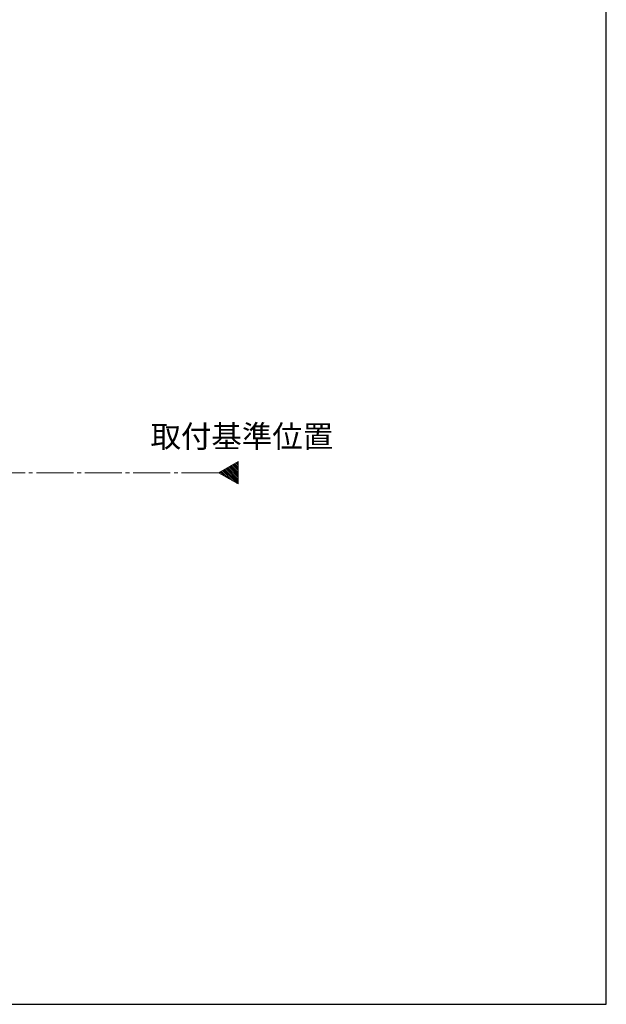
# Model space of a CAD drawing. Extents: x 105 to 1157, y 126 to 1689.
# Drawn here: x 918 to 1155, y 126 to 523 of the extents above; entities that cross this region are included whole.
import ezdxf

# ---------------------------------------------------------------- set-up
doc = ezdxf.new("R2010")
doc.units = 0
doc.linetypes.add('YCENTER_1', pattern=[13, 10, -1, 1, -1])
for name, color, linetype, lineweight in [('USER1', 3, 'CONTINUOUS', 13), ('YKK_12', 2, 'CONTINUOUS', 13), ('YKK_ZWAK', 7, 'CONTINUOUS', 30)]:
    doc.layers.add(name, color=color, linetype=linetype, lineweight=lineweight)
doc.styles.add('text-b', font='txt')

msp = doc.modelspace()

# ---------------------------------------------------------------- linework, layer by layer
at = {"layer": 'YKK_12'}
for p, q in [((998.71, 340.5, 0), (1006.58, 345.05, 0)), ((1006.58, 345.05, 0), (1006.58, 335.95, 0)), ((1006.58, 335.95, 0), (998.71, 340.5, 0))]:
    msp.add_line(p, q, dxfattribs=at)
at = {"layer": 'YKK_12', "linetype": 'Continuous'}
for p, q in [((1006.58, 336.41, 0), (1001.11, 341.88, 0)), ((1006.58, 337.11, 0), (1001.55, 342.14, 0)), ((1006.58, 337.82, 0), (1002, 342.4, 0)), ((1006.58, 338.53, 0), (1002.45, 342.66, 0)), ((1006.58, 339.24, 0), (1002.9, 342.92, 0)), ((1006.58, 339.94, 0), (1003.35, 343.18, 0)), ((1006.58, 340.65, 0), (1003.8, 343.44, 0)), ((1006.58, 341.36, 0), (1004.24, 343.7, 0)), ((1006.58, 342.06, 0), (1004.69, 343.96, 0)), ((1006.58, 342.77, 0), (1005.14, 344.21, 0)), ((1006.58, 343.48, 0), (1005.59, 344.47, 0)), ((1006.58, 344.19, 0), (1006.04, 344.73, 0)), ((1006.58, 344.89, 0), (1006.49, 344.99, 0)), ((999.29, 340.16, 0), (998.86, 340.59, 0)), ((1000.97, 339.2, 0), (999.31, 340.85, 0)), ((1002.64, 338.23, 0), (999.76, 341.11, 0)), ((1004.31, 337.26, 0), (1000.21, 341.37, 0)), ((1005.98, 336.3, 0), (1000.66, 341.63, 0))]:
    msp.add_line(p, q, dxfattribs=at)
at = {"layer": 'YKK_12', "linetype": 'YCENTER_1', "ltscale": 1.5}
msp.add_line((998.71, 340.5, 0), (660.7, 340.5, 0), dxfattribs=at)
at = {"layer": 'YKK_ZWAK'}
for p, q in [((1155, 126), (1155, 1656)), ((105, 126), (1155, 126))]:
    msp.add_line(p, q, dxfattribs=at)

# ---------------------------------------------------------------- texts
at = {"layer": 'USER1', "style": 'text-b'}
msp.add_text('取付基準位置', height=9, rotation=0, dxfattribs=at).set_placement((971.23, 350.66, 0))

doc.saveas('drawing.dxf')
